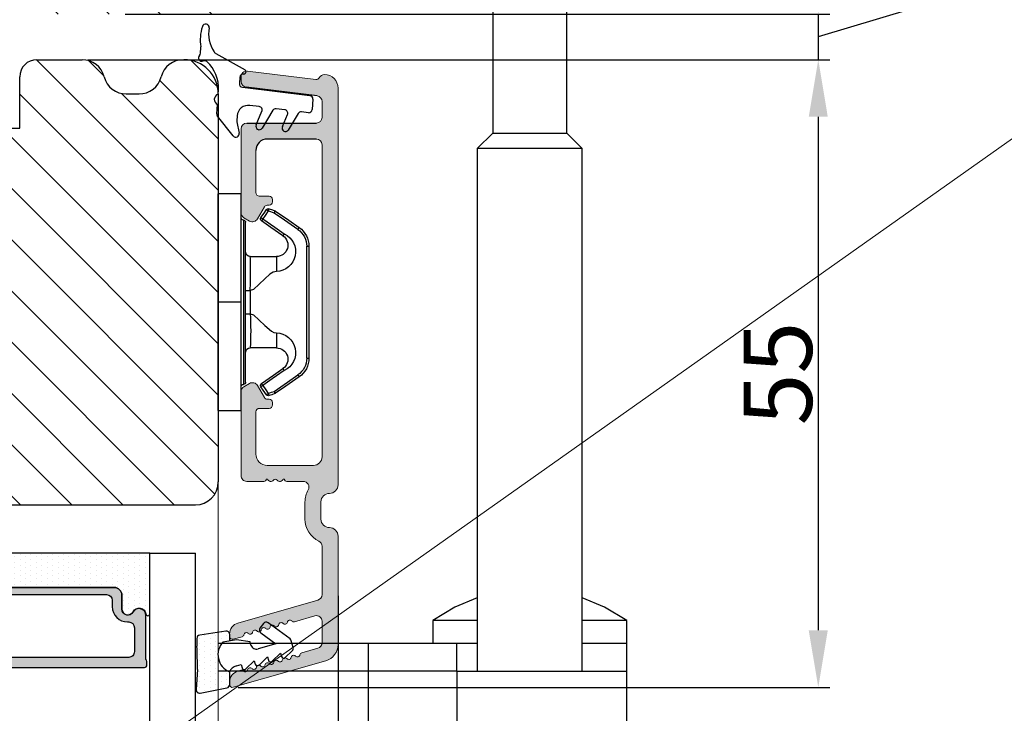
# Model space of a CAD drawing. Units: millimetres. Extents: x 63 to 2726, y -2810 to -133.
# Drawn here: x 284 to 306, y -645 to -630 of the extents above; entities that cross this region are included whole.
import ezdxf

# ---------------------------------------------------------------- set-up
doc = ezdxf.new("R2010")
doc.units = ezdxf.units.MM
doc.linetypes.add('HIDDEN', pattern=[1.905, 1.27, -0.635])
doc.layers.get('0').update_dxf_attribs({"lineweight": 0})
doc.layers.get('DEFPOINTS').update_dxf_attribs({"lineweight": 0})
for name, color, linetype, lineweight in [('02 MEASURES', 156, 'Continuous', 13), ('04 FRAME HATCH', 40, 'Continuous', 0), ('05 SASH', 40, 'Continuous', 25), ('06 SASH HATCH', 40, 'Continuous', 0), ('07 GLASS', 151, 'Continuous', 25), ('09 ALUMINIUM', 55, 'Continuous', 25), ('10 ALUMINIUM HATCH', 55, 'Continuous', 0), ('13 GASKET', 254, 'Continuous', 25), ('14 GASKET HATCH', 254, 'Continuous', 0), ('15 CLIPS', 22, 'Continuous', 25), ('19 PV', 7, 'Continuous', 25), ('22 GLASKLODS', 22, 'Continuous', 25)]:
    doc.layers.add(name, color=color, linetype=linetype, lineweight=lineweight)
doc.layers.add('1', color=7, linetype='Continuous')
doc.styles.add('M1x0.25', font='arial.ttf', dxfattribs={"height": 1.5})
doc.dimstyles.new('M1x0.25', dxfattribs={"dimscale": 0, "dimtxt": 1.5, "dimasz": 1.25, "dimexe": 0.25, "dimexo": 0.125, "dimgap": 0.125, "dimtad": 1, "dimdec": 0, "dimlfac": 4, "dimdsep": 46, "dimtxsty": 'M1x0.25', "dimcen": -1, "dimclrd": 256, "dimclre": 256, "dimclrt": 256, "dimazin": 2, "dimtfac": 1, "dimtdec": 0, "dimtmove": 0, "dimatfit": 3, "dimfxl": 1, "dimtolj": 1, "dimarcsym": 0})

# ---------------------------------------------------------------- blocks, each defined once
blk = doc.blocks.new('*D199')
at = {"layer": '02 MEASURES', "lineweight": -2, "transparency": 16777216}
for p, q in [((301.809, -628.785), (301.809, -627.535)), ((304.496, -628.443), (304.496, -629.729)), ((304.496, -629.729), (301.809, -630.535)), ((286.626, -630.035), (302.059, -630.035)), ((301.809, -630.035), (301.809, -631.035)), ((285.805, -631.035), (302.059, -631.035)), ((301.809, -632.285), (301.809, -633.535))]:
    blk.add_line(p, q, dxfattribs=at)
at = {"layer": '02 MEASURES', "transparency": 16777216}
for points in [[(301.6, -628.785), (302.017, -628.785), (301.809, -630.035)], [(302.017, -632.285), (301.6, -632.285), (301.809, -631.035)]]:
    blk.add_solid(points, dxfattribs=at)
at = {"layer": 'DEFPOINTS', "color": 0, "transparency": 16777216}
for p in [(286.501, -630.035), (285.68, -631.035), (301.809, -631.035)]:
    blk.add_point(p, dxfattribs=at)
at = {"layer": '02 MEASURES', "transparency": 16777216, "insert": (303.621, -629.086), "char_height": 1.5, "attachment_point": 5, "rotation": 90, "style": 'M1x0.25'}
blk.add_mtext('\\A1;4', dxfattribs=at)
blk = doc.blocks.new('TOP KARM')
at = {"layer": '04 FRAME HATCH'}
h = blk.add_hatch(dxfattribs=at)
h.set_pattern_fill('ANSI31', color=256, angle=360, style=0)
h.set_pattern_definition([(315, (3735.4963, -2084.1842), (-2.245064, -2.245064), [])])
h.paths.add_polyline_path([(3714.341, -493.285), (3714.341, -498.785, -0.414214), (3712.841, -500.285), (3695.941, -500.285, 0.414214), (3694.441, -501.785), (3694.441, -514.785, -0.414214), (3692.941, -516.285), (3637.441, -516.285, -0.414214), (3634.441, -513.285), (3634.441, -473.285, -0.414214), (3637.441, -470.285), (3648.941, -470.285), (3649.441, -470.785), (3649.441, -473.285), (3661.441, -473.285), (3661.441, -470.785), (3661.941, -470.285), (3684.741, -470.285), (3685.241, -470.785), (3685.241, -480.285), (3689.241, -480.285), (3689.241, -470.785), (3689.741, -470.285), (3710.441, -470.285), (3711.683, -473.285), (3718.926, -470.285), (3720.941, -470.285), (3721.441, -470.785), (3721.441, -473.285), (3733.441, -473.285), (3733.441, -470.785), (3733.941, -470.285), (3745.441, -470.285, -0.414214), (3748.441, -473.285), (3748.441, -497.285, -0.414214), (3745.441, -500.285), (3728.241, -500.285, -0.414214), (3726.741, -498.785), (3726.741, -493.285)])
blk = doc.blocks.new('*D200')
at = {"layer": '02 MEASURES', "lineweight": -2, "transparency": 16777216}
for p, q in [((291.289, -642.782), (291.289, -656.082)), ((272.664, -643.607), (272.664, -656.082)), ((273.914, -655.832), (290.039, -655.832))]:
    blk.add_line(p, q, dxfattribs=at)
at = {"layer": '02 MEASURES', "transparency": 16777216}
for points in [[(273.914, -655.624), (273.914, -656.04), (272.664, -655.832)], [(290.039, -656.04), (290.039, -655.624), (291.289, -655.832)]]:
    blk.add_solid(points, dxfattribs=at)
at = {"layer": 'DEFPOINTS', "color": 0, "transparency": 16777216}
for p in [(291.289, -642.657), (272.664, -643.482), (291.289, -655.832)]:
    blk.add_point(p, dxfattribs=at)
at = {"layer": '02 MEASURES', "transparency": 16777216, "insert": (281.977, -654.944), "char_height": 1.5, "attachment_point": 5, "style": 'M1x0.25'}
blk.add_mtext('\\A1;75', dxfattribs=at)
blk = doc.blocks.new('A$C6E8B79BA')
at = {"layer": '14 GASKET HATCH'}
h = blk.add_hatch(dxfattribs=at)
h.set_pattern_fill('DOTS', color=256, scale=0.3, style=0)
h.paths.add_polyline_path([(2.606, 0.563), (2.708, -0.025), (3.278, -0.025, 0.459342), (3.574, 0.32), (3.227, 2.597, 0.375451), (2.925, 2.851), (2.255, 2.84, -0.010366), (0.212, 2.803), (-1.543, 2.919, 0.49183), (-1.857, 2.563), (-1.402, 0.217, 0.354259), (-1.113, -0.025), (0.049, -0.025, 0.013839), (0, 0, -0.523419)])
at = {"layer": '13 GASKET'}
for p, q in [((0.212, 2.803), (-1.543, 2.919)), ((2.925, 2.851), (2.255, 2.84)), ((3.574, 0.32), (3.227, 2.597)), ((-1.857, 2.563), (-1.402, 0.217)), ((2.811, -0.614), (2.606, 0.563)), ((-1.113, -0.025), (0.049, -0.025)), ((0.526, -0.625), (0.641, -1.028)), ((2.634, -1.809), (2.811, -0.614)), ((2.708, -0.025), (3.278, -0.025)), ((0.264, -1.442), (0.972, -2.182)), ((0.641, -1.028), (0.353, -1.111)), ((0.972, -2.182), (0.684, -2.264)), ((2.446, -4.058), (2.003, -2.51)), ((2.345, -1.892), (2.634, -1.809)), ((0.594, -2.595), (1.303, -3.335)), ((1.303, -3.335), (1.015, -3.418)), ((3.412, -2.744), (2.446, -4.058)), ((2.89, -5.312), (4.298, -3.395)), ((4.234, -2.976), (3.831, -2.68)), ((0.925, -3.749), (1.634, -4.489)), ((1.256, -4.902), (1.839, -5.512)), ((1.634, -4.489), (1.345, -4.571)), ((2.139, -5.593), (2.731, -5.423))]:
    blk.add_line(p, q, dxfattribs=at)
for centre, radius, start, end in [((-1.563, 2.62), 0.3, 86.21389, 190.97135), ((0.353, 52.079), 49.276, 269.83556, 272.21115), ((2.93, 2.552), 0.3, 8.68527, 91), ((1.498, -0.622), 1.622, 46.94576, 157.4595), ((1.498, -0.622), 1.622, 46.94576, 157.4595), ((-1.108, 0.274), 0.3, 190.97135, 271), ((3.278, 0.275), 0.3, 270, 8.68527), ((-0.436, -0.9), 1, 15.9832, 64.16418), ((0.408, -1.303), 0.2, 105.95743, 223.70088), ((0.739, -2.457), 0.2, 105.95769, 223.70114), ((2.483, -2.373), 0.5, 106.01136, 196.01145), ((1.07, -3.61), 0.2, 105.95795, 223.7014), ((3.654, -2.921), 0.3, 53.65116, 143.70064), ((4.056, -3.218), 0.3, 323.69424, 53.65116), ((1.4, -4.764), 0.2, 105.95691, 223.70036), ((2.056, -5.304), 0.3, 223.74031, 286), ((2.648, -5.134), 0.3, 286, 323.69424)]:
    blk.add_arc(centre, radius, start, end, dxfattribs=at)
blk = doc.blocks.new('Aluramme 47rude')
at = {"layer": '10 ALUMINIUM HATCH', "color": 4}
for p, q in [((-18.625, 1.4), (16.125, 1.4)), ((20.626, 1.4), (30.102, 1.4)), ((-16.075, 0), (-17.466, 0)), ((13.675, 0), (-13.675, 0)), ((25.744, 0), (21.513, 0)), ((29.957, 0), (28.084, 0)), ((33.865, -7.781), (31.544, 0.313)), ((-20.121, -6.539), (-19.386, -0.552)), ((-17.962, -0.439), (-18.726, -6.661)), ((-15.575, -6.6), (-15.575, -0.5)), ((-14.175, -0.5), (-14.175, -4.8)), ((14.425, -4.8), (14.425, -0.75)), ((17.625, -0.1), (19.125, -0.1)), ((26.224, -0.362), (28.235, -7.376)), ((28.118, -2.431), (27.604, -0.638)), ((30.438, -0.362), (30.847, -1.79)), ((15.825, -1.659), (15.825, -3.1)), ((19.125, -1.5), (17.625, -1.5)), ((15.625, -3.417), (15.625, -3.3)), ((-9.175, -5.5), (-9.175, -4.65)), ((-8.875, -4.35), (-8.875, -4.35)), ((-8.875, -4.35), (-8.675, -4.35)), ((-8.375, -4.65), (-8.375, -4.801)), ((-8.225, -5.061), (-7.175, -5.667)), ((7.425, -5.667), (8.475, -5.061)), ((8.625, -4.801), (8.625, -4.65)), ((8.925, -4.35), (9.125, -4.35)), ((9.125, -4.35), (9.125, -4.35)), ((9.425, -4.65), (9.425, -5.5)), ((15.625, -4.783), (15.625, -4.9)), ((15.825, -5.1), (15.825, -6.6)), ((-13.175, -5.8), (-9.475, -5.8)), ((9.725, -5.8), (13.425, -5.8)), ((-7.281, -6.85), (-6.992, -6.35)), ((7.531, -6.85), (7.242, -6.35)), ((-19.222, -7.1), (-19.625, -7.1)), ((-7.714, -7.1), (-15.075, -7.1)), ((15.325, -7.1), (7.964, -7.1)), ((29.652, -7.781), (29.431, -7.009)), ((32.378, -7.131), (32.449, -7.376)), ((29.197, -8.1), (29.412, -8.1)), ((33.41, -8.1), (33.625, -8.1))]:
    blk.add_line(p, q, dxfattribs=at)
for centre, radius, start, end in [((-18.625, 0.2), 1.2, 90, 180), ((16.125, 0.65), 0.75, 0, 90), ((20.625, 0.65), 0.75, 90, 180), ((30.102, -0.1), 1.5, 16, 90), ((-19.325, 0.2), 0.5, 180, 243.34745), ((-17.466, -0.5), 0.5, 90, 173), ((-16.075, -0.5), 0.5, 0, 90), ((-13.675, -0.5), 0.5, 90, 180), ((17.625, 0.65), 0.75, 180, 270), ((19.125, 0.65), 0.75, 270, 0), ((21.512, -0.5), 0.5, 90, 154.28072), ((25.744, -0.5), 0.5, 16, 90), ((28.084, -0.5), 0.5, 90, 196), ((29.957, -0.5), 0.5, 16, 90), ((-19.684, -0.515), 0.3, 353, 63.34745), ((13.675, -0.75), 0.75, 0, 90), ((19.125, 0.65), 2.15, 270, 334.28072), ((16.325, -1.659), 0.5, 60.63357, 180), ((17.625, 0.65), 2.15, 240.63357, 270), ((27.907, -2.492), 0.22, 311.583, 16), ((31.058, -1.729), 0.22, 196, 260.417), ((30.985, -2.163), 0.22, 311.583, 80.417), ((31.277, -2.492), 0.22, 131.583, 260.417), ((15.625, -3.1), 0.2, 270, 0), ((15.525, -3.7), 0.3, 306.8699, 70.52878), ((28.199, -2.821), 0.22, 131.583, 260.417), ((28.125, -3.255), 0.22, 311.583, 80.417), ((28.417, -3.584), 0.22, 131.583, 260.417), ((31.204, -2.926), 0.22, 311.583, 80.417), ((31.496, -3.255), 0.22, 131.583, 260.417), ((15.825, -4.1), 0.2, 126.8699, 180), ((15.825, -4.1), 0.2, 180, 233.1301), ((15.525, -4.5), 0.3, 289.47122, 53.1301), ((28.344, -4.018), 0.22, 311.583, 80.417), ((28.636, -4.347), 0.22, 131.583, 260.417), ((31.423, -3.689), 0.22, 311.583, 80.417), ((31.715, -4.018), 0.22, 131.583, 260.417), ((31.642, -4.452), 0.22, 311.583, 80.417), ((-13.175, -4.8), 1, 180, 270), ((-8.875, -4.65), 0.3, 90, 180), ((-8.675, -4.65), 0.3, 0, 90), ((-8.075, -4.801), 0.3, 180, 240), ((8.325, -4.801), 0.3, 300, 0), ((8.925, -4.65), 0.3, 90, 180), ((9.125, -4.65), 0.3, 0, 90), ((13.425, -4.8), 1, 270, 0), ((15.625, -5.1), 0.2, 0, 90), ((28.563, -4.781), 0.22, 311.583, 80.417), ((28.855, -5.11), 0.22, 131.583, 260.417), ((31.934, -4.781), 0.22, 131.583, 260.417), ((31.86, -5.215), 0.22, 311.583, 80.417), ((-9.475, -5.5), 0.3, 270, 0), ((-7.425, -6.1), 0.5, 330, 60), ((7.675, -6.1), 0.5, 120, 210), ((9.725, -5.5), 0.3, 180, 270), ((28.782, -5.544), 0.22, 311.583, 80.417), ((29.074, -5.873), 0.22, 131.583, 260.417), ((32.152, -5.544), 0.22, 131.583, 260.417), ((32.079, -5.978), 0.22, 311.583, 80.417), ((-19.625, -6.6), 0.5, 173, 270), ((-19.222, -6.6), 0.5, 270, 353), ((-15.075, -6.6), 0.5, 180, 270), ((-7.714, -6.6), 0.5, 270, 330), ((7.964, -6.6), 0.5, 210, 270), ((15.325, -6.6), 0.5, 270, 0), ((29.001, -6.307), 0.22, 311.583, 80.417), ((29.293, -6.636), 0.22, 131.583, 260.417), ((29.219, -7.07), 0.22, 16, 80.417), ((32.371, -6.307), 0.22, 131.583, 260.417), ((32.298, -6.741), 0.22, 311.583, 80.417), ((29.197, -7.1), 1, 196, 270), ((32.59, -7.07), 0.22, 131.583, 196), ((33.41, -7.1), 1, 196, 270), ((29.412, -7.85), 0.25, 270, 16), ((33.625, -7.85), 0.25, 270, 16)]:
    blk.add_arc(centre, radius, start, end, dxfattribs=at)
blk = doc.blocks.new('b')
at = {"layer": '15 CLIPS'}
for p, q in [((1725.675, -2993.349), (1725.675, -2991.349)), ((1744.675, -2991.349), (1725.675, -2991.349)), ((1735.175, -2993.349), (1735.175, -2991.349)), ((1744.675, -2991.349), (1744.675, -2993.349)), ((1735.175, -2993.349), (1725.675, -2993.349)), ((1727.975, -2993.549), (1735.175, -2993.549)), ((1735.175, -2993.749), (1728.175, -2993.749)), ((1734.163, -2993.749), (1734.163, -2994.149)), ((1744.675, -2993.349), (1735.175, -2993.349)), ((1735.175, -2993.549), (1742.375, -2993.549)), ((1742.175, -2993.749), (1735.175, -2993.749)), ((1736.186, -2993.749), (1736.186, -2994.149)), ((1731.175, -2994.149), (1731.175, -2996.449)), ((1734.163, -2994.149), (1736.186, -2994.149)), ((1739.175, -2996.449), (1739.175, -2994.149)), ((1727.767, -2995.083), (1727.881, -2995.247)), ((1742.469, -2995.247), (1742.583, -2995.083)), ((1731.175, -2996.449), (1732.481, -2996.449)), ((1737.869, -2996.449), (1739.175, -2996.449)), ((1740.072, -2999.099), (1730.277, -2999.099)), ((1730.277, -2999.099), (1730.277, -2999.299)), ((1740.072, -2999.099), (1740.072, -2999.299)), ((1730.277, -2999.299), (1740.072, -2999.299))]:
    blk.add_line(p, q, dxfattribs=at)
at = {"layer": '15 CLIPS', "flags": 128}
for points in [[(1734.163, -2994.149), (1734.163, -2994.149), (1733.507, -2994.162), (1732.58, -2994.179), (1731.83, -2994.182), (1731.343, -2994.169), (1731.175, -2994.149), (1731.175, -2994.149)], [(1732.481, -2996.449), (1732.546, -2996.165), (1732.721, -2995.882), (1733.133, -2995.436), (1734.064, -2994.424), (1734.163, -2994.149)], [(1736.186, -2994.149), (1736.285, -2994.424), (1737.216, -2995.436), (1737.714, -2996.003), (1737.827, -2996.226), (1737.869, -2996.449)], [(1727.767, -2995.083), (1727.371, -2995.357), (1727.061, -2995.572)], [(1727.175, -2995.736), (1727.128, -2995.669), (1727.087, -2995.609), (1727.067, -2995.581), (1727.061, -2995.572)], [(1727.175, -2995.736), (1727.57, -2995.462), (1727.881, -2995.247)], [(1727.881, -2995.247), (1728.613, -2996.303), (1729.189, -2997.132)], [(1729.353, -2997.018), (1728.62, -2995.963), (1728.045, -2995.133)], [(1742.304, -2995.133), (1741.572, -2996.189), (1740.996, -2997.018)], [(1741.161, -2997.132), (1741.893, -2996.077), (1742.469, -2995.247)], [(1742.469, -2995.247), (1742.401, -2995.2), (1742.341, -2995.159), (1742.313, -2995.139), (1742.304, -2995.133)], [(1742.469, -2995.247), (1742.864, -2995.521), (1743.174, -2995.736)], [(1743.288, -2995.572), (1742.893, -2995.298), (1742.583, -2995.083)], [(1743.174, -2995.736), (1743.221, -2995.669), (1743.263, -2995.609), (1743.282, -2995.581), (1743.288, -2995.572)], [(1727.175, -2995.736), (1727.097, -2995.764), (1727.029, -2995.789), (1726.997, -2995.8), (1726.987, -2995.804)], [(1726.987, -2995.804), (1727.09, -2996.091), (1727.171, -2996.317)], [(1727.359, -2996.249), (1727.281, -2996.277), (1727.213, -2996.302), (1727.181, -2996.313), (1727.171, -2996.317)], [(1727.171, -2996.317), (1727.183, -2996.344), (1727.195, -2996.363)], [(1727.359, -2996.249), (1727.256, -2995.962), (1727.175, -2995.736)], [(1727.359, -2996.249), (1727.291, -2996.296), (1727.232, -2996.337), (1727.203, -2996.357), (1727.195, -2996.363)], [(1727.195, -2996.363), (1728.001, -2997.525), (1728.634, -2998.438)], [(1728.798, -2998.324), (1727.992, -2997.162), (1727.359, -2996.249)], [(1742.99, -2996.249), (1742.184, -2997.411), (1741.551, -2998.324)], [(1741.715, -2998.438), (1742.521, -2997.276), (1743.155, -2996.363)], [(1743.174, -2995.736), (1743.071, -2996.024), (1742.99, -2996.249)], [(1742.99, -2996.249), (1743.068, -2996.277), (1743.136, -2996.302), (1743.168, -2996.313), (1743.178, -2996.317)], [(1743.155, -2996.363), (1743.169, -2996.338), (1743.178, -2996.317)], [(1743.174, -2995.736), (1743.252, -2995.764), (1743.32, -2995.789), (1743.352, -2995.8), (1743.363, -2995.804)], [(1743.178, -2996.317), (1743.282, -2996.03), (1743.363, -2995.804)], [(1741.161, -2997.132), (1741.1, -2997.091), (1741.071, -2997.07), (1741.044, -2997.052), (1741.023, -2997.037), (1741.008, -2997.026), (1740.996, -2997.018)], [(1728.798, -2998.324), (1728.738, -2998.366), (1728.708, -2998.387), (1728.682, -2998.405), (1728.661, -2998.42), (1728.646, -2998.43), (1728.634, -2998.438)], [(1741.551, -2998.324), (1741.611, -2998.366), (1741.641, -2998.387), (1741.667, -2998.405), (1741.688, -2998.42), (1741.704, -2998.43), (1741.715, -2998.438)]]:
    blk.add_lwpolyline(points, dxfattribs=at)
at = {"layer": '15 CLIPS'}
for centre, radius, start, end in [((1727.775, -2993.548), 0.2, 359.9761, 90.01643), ((1728.175, -2993.548), 0.2, 180.00708, 270.00253), ((1730.775, -2994.149), 0.4, 0.00616, 89.9949), ((1739.575, -2994.149), 0.4, 90.0051, 179.99384), ((1742.175, -2993.549), 0.2, 269.98539, 0.02208), ((1742.575, -2993.549), 0.2, 89.99565, 179.99475), ((1737.68, -2967.452), 26.738, 266.79643, 273.20357), ((1727.175, -2995.736), 0.2, 124.74256, 199.76916), ((1727.881, -2995.247), 0.2, 34.73919, 124.75143), ((1676.563, -2921.09), 90.182, 304.6842, 304.81127), ((1742.469, -2995.247), 0.2, 55.24705, 145.26233), ((1743.174, -2995.736), 0.2, 340.26301, 55.22527), ((1730.754, -2996.403), 1.727, 204.97656, 358.4963), ((1730.175, -2996.449), 1, 214.74705, 359.99942), ((1739.596, -2996.4), 1.728, 181.60502, 334.92213), ((1740.175, -2996.448), 1, 180.00189, 325.25163), ((1664.023, -3110.265), 138.691, 55.21095, 55.29358), ((1658.802, -2895.486), 123.638, 304.70139, 304.79408), ((1730.277, -2997.299), 2, 214.74508, 270.00195), ((1730.278, -2997.297), 1.802, 214.77374, 269.97371), ((1740.071, -2997.297), 1.802, 270.02976, 325.22278), ((1740.072, -2997.298), 2, 270.00191, 325.25105)]:
    blk.add_arc(centre, radius, start, end, dxfattribs=at)
blk = doc.blocks.new('47 mm glas')
h = blk.add_hatch(color=256)
h.paths.add_polyline_path([(-1287.374, -1461.494), (-1287.374, -1461.166, 0.414255), (-1287.574, -1460.966), (-1304.675, -1460.966, 0.414252), (-1304.875, -1461.166), (-1304.875, -1461.494, 0.267967), (-1304.774, -1461.668), (-1304.774, -1465.524, 0.774619), (-1303.649, -1465.815, -0.774589), (-1302.675, -1466.066), (-1302.675, -1466.085), (-1302.675, -1466.086), (-1302.675, -1467.316, 0.414223), (-1302.025, -1467.966), (-1290.224, -1467.966, 0.414223), (-1289.574, -1467.316), (-1289.574, -1466.086), (-1289.574, -1466.085), (-1289.574, -1466.066, -0.774587), (-1288.599, -1465.815, 0.774619), (-1287.474, -1465.524), (-1287.474, -1461.668, 0.26796)])
h.paths.add_polyline_path([(-1266.474, -1465.524), (-1266.474, -1461.668, 0.267967), (-1266.374, -1461.494), (-1266.374, -1461.166, 0.414252), (-1266.574, -1460.966), (-1283.674, -1460.966, 0.414255), (-1283.874, -1461.166), (-1283.874, -1461.494, 0.26796), (-1283.774, -1461.668), (-1283.774, -1465.524, 0.774619), (-1282.649, -1465.815, -0.774587), (-1281.674, -1466.066), (-1281.674, -1466.085), (-1281.674, -1466.086), (-1281.674, -1467.316, 0.414223), (-1281.025, -1467.966), (-1269.224, -1467.966, 0.414223), (-1268.574, -1467.316), (-1268.574, -1466.086), (-1268.574, -1466.085), (-1268.574, -1466.066, -0.774589), (-1267.599, -1465.815, 0.774619)])
h.paths.add_polyline_path([(-1303.775, -1462.346, -0.41422), (-1303.274, -1461.846), (-1288.975, -1461.846, -0.414225), (-1288.474, -1462.346), (-1288.474, -1464.446, -0.414207), (-1288.975, -1464.946), (-1289.064, -1464.946, 0.414209), (-1290.414, -1466.296), (-1290.414, -1466.846, -0.414207), (-1290.915, -1467.346), (-1301.334, -1467.346, -0.414202), (-1301.834, -1466.846), (-1301.834, -1466.296, 0.414209), (-1303.185, -1464.946), (-1303.274, -1464.946, -0.414202), (-1303.775, -1464.446)], flags=16)
h.paths.add_polyline_path([(-1282.774, -1462.346, -0.414225), (-1282.274, -1461.846), (-1267.974, -1461.846, -0.41422), (-1267.474, -1462.346), (-1267.474, -1464.446, -0.414202), (-1267.974, -1464.946), (-1268.064, -1464.946, 0.414209), (-1269.414, -1466.296), (-1269.414, -1466.846, -0.414202), (-1269.914, -1467.346), (-1280.334, -1467.346, -0.414207), (-1280.834, -1466.846), (-1280.834, -1466.296, 0.414209), (-1282.184, -1464.946), (-1282.274, -1464.946, -0.414207), (-1282.774, -1464.446)], flags=16)
at = {"layer": '14 GASKET HATCH'}
h = blk.add_hatch(dxfattribs=at)
h.set_pattern_fill('DOTS', color=256, scale=0.3, angle=270, style=0)
h.paths.add_polyline_path([(-1287.124, -1470.966), (-1287.124, -1465.666, 0.941164), (-1287.463, -1465.646, -0.738655), (-1288.592, -1465.848, 0.78652), (-1289.574, -1466.086), (-1289.574, -1467.316, -0.414224), (-1290.224, -1467.966), (-1302.025, -1467.966, -0.414224), (-1302.675, -1467.316), (-1302.675, -1466.086, 0.78652), (-1303.657, -1465.848, -0.738655), (-1304.786, -1465.646, 0.941164), (-1305.124, -1465.666), (-1305.124, -1470.966)])
h.paths.add_polyline_path([(-1266.124, -1470.966), (-1266.124, -1465.666, 0.941164), (-1266.463, -1465.646, -0.738655), (-1267.592, -1465.848, 0.785583), (-1268.574, -1466.085), (-1268.574, -1466.086), (-1268.574, -1467.316, -0.414223), (-1269.224, -1467.966), (-1281.025, -1467.966, -0.414223), (-1281.674, -1467.316), (-1281.674, -1466.086), (-1281.674, -1466.085, 0.785583), (-1282.657, -1465.848, -0.738655), (-1283.786, -1465.646, 0.941164), (-1284.124, -1465.666), (-1284.124, -1468.316), (-1284.124, -1470.966)])
at = {"color": 7, "linetype": 'HIDDEN', "lineweight": 18}
blk.add_line((-1258.949, -1440.311), (-1312.299, -1440.311), dxfattribs=at)
at = {"layer": '07 GLASS'}
for p, q in [((-1309.125, -1440.311), (-1309.125, -1470.966)), ((-1305.124, -1440.311), (-1305.124, -1470.966)), ((-1287.124, -1440.311), (-1287.124, -1470.966)), ((-1284.124, -1440.311), (-1284.124, -1470.966)), ((-1266.124, -1440.311), (-1266.124, -1470.966)), ((-1262.124, -1440.311), (-1262.124, -1470.966)), ((-1309.125, -1470.966), (-1305.124, -1470.966)), ((-1287.124, -1470.966), (-1284.124, -1470.966)), ((-1266.124, -1470.966), (-1262.124, -1470.966))]:
    blk.add_line(p, q, dxfattribs=at)
at = {"layer": '13 GASKET'}
for points in [[(-1287.124, -1470.966), (-1287.124, -1465.666, 0.941164), (-1287.463, -1465.646, -0.738655), (-1288.592, -1465.848, 0.78652), (-1289.574, -1466.086), (-1289.574, -1467.316, -0.414225), (-1290.224, -1467.966), (-1302.025, -1467.966, -0.414225), (-1302.675, -1467.316), (-1302.675, -1466.086, 0.78652), (-1303.657, -1465.848, -0.738655), (-1304.786, -1465.646, 0.941164), (-1305.124, -1465.666), (-1305.124, -1470.966)], [(-1284.124, -1470.966), (-1284.124, -1465.666, -0.941164), (-1283.786, -1465.646, 0.738655), (-1282.657, -1465.848, -0.78652), (-1281.674, -1466.086), (-1281.674, -1467.316, 0.414225), (-1281.025, -1467.966), (-1269.224, -1467.966, 0.414225), (-1268.574, -1467.316), (-1268.574, -1466.086, -0.78652), (-1267.592, -1465.848, 0.738655), (-1266.463, -1465.646, -0.941164), (-1266.124, -1465.666), (-1266.124, -1470.966)]]:
    blk.add_lwpolyline(points, format="xyb", close=True, dxfattribs=at)
at = {"layer": '19 PV'}
for points in [[(-1290.224, -1467.966, 0.414225), (-1289.574, -1467.316), (-1289.574, -1466.066, -0.774587), (-1288.599, -1465.815, 0.774619), (-1287.474, -1465.524), (-1287.474, -1461.668, 0.26796), (-1287.374, -1461.494), (-1287.374, -1461.166, 0.414255), (-1287.574, -1460.966), (-1304.675, -1460.966, 0.414252), (-1304.875, -1461.166), (-1304.875, -1461.494, 0.267967), (-1304.774, -1461.668), (-1304.774, -1465.524, 0.774619), (-1303.649, -1465.815, -0.774589), (-1302.675, -1466.066), (-1302.675, -1467.316, 0.414225), (-1302.025, -1467.966)], [(-1281.025, -1467.966, -0.414225), (-1281.674, -1467.316), (-1281.674, -1466.066, 0.774587), (-1282.649, -1465.815, -0.774619), (-1283.774, -1465.524), (-1283.774, -1461.668, -0.26796), (-1283.874, -1461.494), (-1283.874, -1461.166, -0.414255), (-1283.674, -1460.966), (-1266.574, -1460.966, -0.414252), (-1266.374, -1461.166), (-1266.374, -1461.494, -0.267967), (-1266.474, -1461.668), (-1266.474, -1465.524, -0.774619), (-1267.599, -1465.815, 0.774589), (-1268.574, -1466.066), (-1268.574, -1467.316, -0.414225), (-1269.224, -1467.966)], [(-1303.775, -1462.346, -0.41422), (-1303.274, -1461.846), (-1288.975, -1461.846, -0.414225), (-1288.474, -1462.346), (-1288.474, -1464.446, -0.414207), (-1288.975, -1464.946), (-1289.064, -1464.946, 0.414209), (-1290.414, -1466.296), (-1290.414, -1466.846, -0.414207), (-1290.915, -1467.346), (-1301.334, -1467.346, -0.414202), (-1301.834, -1466.846), (-1301.834, -1466.296, 0.414209), (-1303.185, -1464.946), (-1303.274, -1464.946, -0.414202), (-1303.775, -1464.446)], [(-1267.474, -1462.346, 0.41422), (-1267.974, -1461.846), (-1282.274, -1461.846, 0.414225), (-1282.774, -1462.346), (-1282.774, -1464.446, 0.414207), (-1282.274, -1464.946), (-1282.184, -1464.946, -0.414209), (-1280.834, -1466.296), (-1280.834, -1466.846, 0.414207), (-1280.334, -1467.346), (-1269.914, -1467.346, 0.414202), (-1269.414, -1466.846), (-1269.414, -1466.296, -0.414209), (-1268.064, -1464.946), (-1267.974, -1464.946, 0.414202), (-1267.474, -1464.446)]]:
    blk.add_lwpolyline(points, format="xyb", close=True, dxfattribs=at)
blk = doc.blocks.new('*D209')
at = {"layer": '02 MEASURES', "lineweight": -2, "transparency": 16777216}
for p, q in [((288.023, -631.035), (302.059, -631.035)), ((301.809, -632.285), (301.809, -643.534)), ((289.102, -644.784), (302.059, -644.784))]:
    blk.add_line(p, q, dxfattribs=at)
at = {"layer": '02 MEASURES', "transparency": 16777216}
for points in [[(302.017, -632.285), (301.6, -632.285), (301.809, -631.035)], [(301.6, -643.534), (302.017, -643.534), (301.809, -644.784)]]:
    blk.add_solid(points, dxfattribs=at)
at = {"layer": 'DEFPOINTS', "color": 0, "transparency": 16777216}
for p in [(287.898, -631.035), (288.977, -644.784), (301.809, -644.784)]:
    blk.add_point(p, dxfattribs=at)
at = {"layer": '02 MEASURES', "transparency": 16777216, "insert": (300.921, -637.91), "char_height": 1.5, "attachment_point": 5, "rotation": 90, "style": 'M1x0.25'}
blk.add_mtext('\\A1;55', dxfattribs=at)
blk = doc.blocks.new('czxcxc')
at = {"layer": '13 GASKET'}
for p, q in [((1157.196, 1384.394), (1157.196, 1384.908)), ((1158.559, 1384.457), (1161.199, 1383.216)), ((1160.796, 1382.545), (1160.796, 1381.985)), ((1161.08, 1381.685), (1167.032, 1381.373)), ((1158.996, 1380.937), (1158.996, 1381.272)), ((1167.317, 1381.074), (1167.317, 1380.172)), ((1158.996, 1379.196), (1158.996, 1380.02)), ((1162.668, 1380.1), (1161.848, 1380.143)), ((1162.518, 1378.493), (1162.936, 1379.703)), ((1163.883, 1379.858), (1163.056, 1378.229)), ((1164.919, 1379.982), (1164.166, 1380.021)), ((1166.115, 1379.74), (1165.356, 1378.229)), ((1167.001, 1379.873), (1166.398, 1379.904)), ((1160.576, 1377.375), (1159.076, 1378.992)), ((1160.796, 1379.144), (1160.796, 1378.72)), ((1164.818, 1378.493), (1165.188, 1379.586)), ((1160.807, 1378.638), (1161.084, 1377.66))]:
    blk.add_line(p, q, dxfattribs=at)
for centre, radius, start, end in [((1160.766, 1385.832), 3.68, 165.70069, 193.74285), ((1157.496, 1386.689), 0.3, 356.00626, 170.0628), ((1160.655, 1386.359), 2.876, 173.81866, 217.58491), ((1156.896, 1384.908), 0.3, 360, 9.55148), ((1157.355, 1384.007), 0.3, 139.88083, 296.99713), ((1156.896, 1384.394), 0.3, 319.88083, 0), ((1158.772, 1384.909), 0.5, 217.58491, 244.83762), ((1157.627, 1383.473), 0.3, 51.80918, 116.99713), ((1155.896, 1381.272), 3.1, 0, 51.80918), ((1161.096, 1383.045), 0.2, 270, 58.92856), ((1161.096, 1382.545), 0.3, 90, 180), ((1161.096, 1381.985), 0.3, 180, 267), ((1159.196, 1380.479), 0.5, 113.57818, 246.42182), ((1167.017, 1381.074), 0.3, 0, 87), ((1161.796, 1379.144), 1, 87, 180), ((1162.652, 1379.8), 0.3, 340.96773, 87), ((1164.15, 1379.722), 0.3, 87, 153.08168), ((1164.903, 1379.682), 0.3, 341.34794, 87), ((1166.383, 1379.605), 0.3, 87, 153.32287), ((1167.017, 1380.172), 0.3, 267, 0), ((1159.296, 1379.196), 0.3, 180, 222.83826), ((1161.096, 1378.72), 0.3, 180, 195.82662), ((1162.796, 1378.379), 0.3, 157.53957, 330), ((1165.096, 1378.379), 0.3, 157.53957, 330), ((1160.796, 1377.579), 0.3, 222.83826, 15.82662)]:
    blk.add_arc(centre, radius, start, end, dxfattribs=at)

msp = doc.modelspace()

# ---------------------------------------------------------------- hatches: boundary and pattern name
at = {"layer": '06 SASH HATCH'}
h = msp.add_hatch(dxfattribs=at)
h.set_pattern_fill('ANSI31', color=256, scale=0.25, angle=180, style=0)
h.set_pattern_definition([(135, (123.79824, -629.55015), (0.561266, 0.561266), [])])
h.paths.add_polyline_path([(288.164, -640.785), (276.039, -640.785, 0.414214), (275.664, -641.16), (275.664, -644.535, -0.493145), (275.349, -644.777), (274.721, -644.608, -0.112584), (274.666, -644.451, 0.310809), (274.481, -644.236, -0.292612), (273.386, -643.046), (273.195, -641.96, 0.283509), (273.02, -641.764, -0.331271), (272.664, -641.285), (272.664, -636.003, -0.388879), (273.349, -635.255), (275.864, -635.035), (275.864, -636.66), (276.864, -636.66), (276.864, -634.948), (276.914, -634.943), (276.914, -632.364, -0.388879), (277.256, -631.99), (279.581, -631.787, -0.440011), (279.989, -632.16), (279.989, -632.535), (284.314, -632.535), (284.314, -631.41, -0.414214), (284.689, -631.035), (285.68, -631.035, -0.341999), (286.164, -631.41, 0.341999), (286.648, -631.785), (286.93, -631.785, 0.341999), (287.414, -631.41, -0.341999), (287.898, -631.035), (287.914, -631.035, -0.414214), (288.664, -631.785), (288.664, -640.285, -0.414214)])
h.paths.add_polyline_path([(273.22, -644.206, -0.339454), (272.664, -643.482), (272.664, -641.285, 0.331271), (273.02, -641.764, -0.283509), (273.195, -641.96), (273.386, -643.046, 0.292612), (274.481, -644.236, -0.310809), (274.666, -644.451, 0.112584), (274.721, -644.608)], flags=16)
at = {"layer": '10 ALUMINIUM HATCH'}
msp.add_hatch(color=256, dxfattribs=at).paths.add_polyline_path([(291.289, -631.659), (291.289, -640.347, -0.414214), (291.102, -640.534, 0.414214), (290.914, -640.722), (290.914, -641.097, 0.414214), (291.102, -641.284, -0.414214), (291.289, -641.472), (291.289, -643.841, -0.334595), (291.017, -644.202), (288.994, -644.782, -0.498582), (288.914, -644.722), (288.914, -644.668, -0.334595), (289.095, -644.428), (289.156, -644.41, -0.288716), (289.213, -644.427, 0.629941), (289.308, -644.399, -0.629941), (289.403, -644.372, 0.629941), (289.499, -644.345, -0.629941), (289.594, -644.317, 0.629941), (289.69, -644.29, -0.629941), (289.785, -644.263, 0.629941), (289.88, -644.235, -0.629941), (289.976, -644.208, 0.629941), (290.071, -644.181, -0.629941), (290.166, -644.153, 0.629941), (290.262, -644.126, -0.629941), (290.357, -644.098, 0.629941), (290.453, -644.071, -0.288716), (290.492, -644.027), (290.849, -643.925, 0.334595), (290.939, -643.805), (290.939, -643.337, 0.498582), (290.78, -643.217), (290.331, -643.345, -0.288716), (290.275, -643.329, 0.629941), (290.18, -643.356, -0.629941), (290.084, -643.384, 0.629941), (289.989, -643.411, -0.629941), (289.893, -643.438, 0.629941), (289.798, -643.466, -0.629941), (289.703, -643.493, 0.629941), (289.607, -643.52, -0.629941), (289.512, -643.548, 0.629941), (289.417, -643.575, -0.629941), (289.321, -643.602, 0.629941), (289.226, -643.63, -0.288716), (289.187, -643.673), (288.994, -643.729, -0.498582), (288.914, -643.669), (288.914, -643.615, -0.334595), (289.095, -643.375), (290.849, -642.872, 0.334595), (290.939, -642.752), (290.939, -641.694, 0.288071), (290.868, -641.581, -0.288071), (290.564, -641.097), (290.564, -640.722, -0.128841), (290.633, -640.458, 0.57367), (290.524, -640.272), (290.164, -640.272, -0.414214), (290.114, -640.222), (290.085, -640.222, -0.598837), (289.954, -640.242, 0.236068), (289.914, -640.222, 0.236068), (289.874, -640.242, -0.598837), (289.743, -640.222), (289.714, -640.222, -0.414214), (289.664, -640.272), (289.289, -640.272, -0.414214), (289.164, -640.147), (289.164, -638.307, -0.267949), (289.227, -638.198), (289.352, -638.126, -0.414214), (289.522, -638.172), (289.674, -638.434, 0.267949), (289.739, -638.472), (289.777, -638.472, -0.414214), (289.852, -638.547), (289.852, -638.597, -0.414214), (289.777, -638.672), (289.564, -638.672, 0.414214), (289.489, -638.747), (289.489, -639.672, 0.414214), (289.739, -639.922), (290.752, -639.922, 0.414214), (290.939, -639.734), (290.939, -632.897, 0.414214), (290.814, -632.772), (289.739, -632.772, 0.414214), (289.489, -633.022), (289.489, -633.947, 0.414214), (289.564, -634.022), (289.777, -634.022, -0.414214), (289.852, -634.097), (289.852, -634.147, -0.414214), (289.777, -634.222), (289.739, -634.222, 0.267949), (289.674, -634.259), (289.522, -634.522, -0.414214), (289.352, -634.568), (289.227, -634.496, -0.267949), (289.164, -634.387), (289.164, -632.547, -0.414214), (289.289, -632.422), (290.814, -632.422, 0.414214), (290.939, -632.297), (290.939, -631.949, 0.378866), (290.829, -631.825), (289.274, -631.634, -0.378866), (289.164, -631.51), (289.164, -631.409, -0.450467), (289.304, -631.285), (290.801, -631.469, 0.316966), (290.877, -631.428, -0.283667), (290.989, -631.359, -0.414214)])

# ---------------------------------------------------------------- linework, layer by layer
for p, q in [((359.709, -594.826), (62.709, -804.826)), ((288.664, -640.285), (288.664, -663.332))]:
    msp.add_line(p, q)
at = {"color": 4, "lineweight": -2}
for p, q in [((290.829, -631.825), (289.274, -631.634)), ((289.289, -632.422), (290.814, -632.422)), ((290.814, -632.772), (289.739, -632.772))]:
    msp.add_line(p, q, dxfattribs=at)
msp.add_arc((289.739, -633.022), 0.25, 90, 180, dxfattribs=at)
at = {"layer": '05 SASH', "linetype": 'Continuous', "lineweight": 25}
for p, q in [((284.689, -631.035), (285.68, -631.035)), ((287.898, -631.035), (287.914, -631.035)), ((284.314, -632.535), (284.314, -631.41)), ((286.648, -631.785), (286.93, -631.785)), ((288.664, -631.785), (288.664, -640.285)), ((279.989, -632.535), (284.314, -632.535)), ((276.039, -640.785), (288.164, -640.785))]:
    msp.add_line(p, q, dxfattribs=at)
for centre, radius, start, end in [((284.689, -631.41), 0.375, 90, 180), ((285.68, -631.535), 0.5, 14.4775, 90), ((287.898, -631.535), 0.5, 90, 165.5225), ((287.914, -631.785), 0.75, 0, 90), ((286.648, -631.285), 0.5, 194.4775, 270), ((286.93, -631.285), 0.5, 270, 345.5225), ((288.164, -640.285), 0.5, 270, 0)]:
    msp.add_arc(centre, radius, start, end, dxfattribs=at)
at = {"layer": '09 ALUMINIUM', "ltscale": 20}
for p, q in [((294.677, -629.928), (294.677, -632.643)), ((296.302, -632.643), (296.302, -629.928)), ((294.677, -632.643), (294.339, -632.981)), ((294.677, -632.643), (296.231, -632.643)), ((296.231, -632.643), (296.302, -632.643)), ((296.639, -632.981), (296.302, -632.643)), ((294.339, -632.981), (294.339, -644.431)), ((296.539, -632.981), (294.339, -632.981)), ((296.639, -632.981), (296.539, -632.981)), ((296.639, -644.431), (296.639, -632.981)), ((293.363, -643.322), (293.363, -643.822)), ((294.339, -643.322), (293.363, -643.322)), ((297.613, -643.322), (296.639, -643.322)), ((297.613, -643.822), (297.613, -643.322)), ((293.887, -643.822), (288.664, -643.822)), ((291.946, -643.822), (291.946, -644.431)), ((294.339, -643.822), (293.887, -643.822)), ((293.887, -643.822), (293.887, -644.431)), ((297.613, -643.822), (296.639, -643.822)), ((297.613, -644.431), (297.613, -643.822)), ((293.888, -644.431), (288.664, -644.431)), ((291.948, -644.431), (291.946, -644.431)), ((291.948, -644.431), (291.948, -658.597)), ((293.888, -644.431), (293.888, -658.597)), ((293.888, -644.431), (297.614, -644.431)), ((297.614, -658.597), (297.614, -644.431))]:
    msp.add_line(p, q, dxfattribs=at)
at = {"layer": '09 ALUMINIUM', "ltscale": 20, "flags": 128}
for points in [[(294.339, -642.821), (293.847, -643.027), (293.363, -643.322)], [(297.613, -643.322), (297.129, -643.027), (296.639, -642.822)]]:
    msp.add_lwpolyline(points, dxfattribs=at)
at = {"layer": '10 ALUMINIUM HATCH'}
for p, q in [((290.829, -631.825), (289.274, -631.634)), ((289.289, -632.422), (290.814, -632.422)), ((290.814, -632.772), (289.739, -632.772))]:
    msp.add_line(p, q, dxfattribs=at)
msp.add_arc((289.739, -633.022), 0.25, 90, 180, dxfattribs=at)

# ---------------------------------------------------------------- block references
at = {"xscale": 0.25, "yscale": 0.25, "zscale": 0.25}
msp.add_blockref('TOP KARM', (-647.946, -504.964), dxfattribs=at)
at = {"xscale": -0.25, "yscale": 0.25, "zscale": 0.25, "rotation": 180}
msp.add_blockref('47 mm glas', (603.695, -1009.588), dxfattribs=at)
at = {"layer": '1', "color": 3, "xscale": 0.25, "yscale": 0.25, "zscale": 0.25, "rotation": 355.9233486265935}
msp.add_blockref('czxcxc', (-24.898, -955.55), dxfattribs=at)
at = {"layer": '1', "lineweight": 9, "xscale": 0.25, "yscale": 0.25, "zscale": 0.25, "rotation": 90.00000000000081}
msp.add_blockref('A$C6E8B79BA', (288.908, -644.444), dxfattribs=at)
at = {"layer": '10 ALUMINIUM HATCH', "transparency": 33554687, "xscale": 0.25, "yscale": 0.25, "zscale": 0.25, "rotation": 270.0000000000006}
msp.add_blockref('Aluramme 47rude', (290.939, -636.316), dxfattribs=at)
at = {"layer": '22 GLASKLODS', "xscale": -0.25, "yscale": 0.25, "zscale": 0.25, "rotation": 89.9999999999999}
msp.add_blockref('b', (-459.173, -202.553), dxfattribs=at)

# ---------------------------------------------------------------- dimensions: what is measured, and where the dimension line sits
at = {"layer": '02 MEASURES'}
for base, p1, p2, angle, picture, middle in [((301.809, -631.035), (286.501, -630.035), (285.68, -631.035), 270, '*D199', (303.621, -629.604)), ((301.809, -644.784), (287.898, -631.035), (288.977, -644.784), 90, '*D209', (300.921, -637.91))]:
    dim = msp.add_linear_dim(base=base, p1=p1, p2=p2, angle=angle, dimstyle='M1x0.25', override={"dimscale": 1, "dimdec": 1, "dimtmove": 1}, dxfattribs=at)
    dim.commit()
    dim.dimension.update_dxf_attribs({"geometry": picture, "text_midpoint": middle})
dim = msp.add_linear_dim(base=(291.289057402, -655.831950869), p1=(272.664057402, -643.481769569), p2=(291.289057402, -642.656641893), dimstyle='M1x0.25', override={"dimscale": 1, "dimdec": 0, "dimtmove": 1}, dxfattribs=at)
dim.commit()
dim.dimension.update_dxf_attribs({"geometry": '*D200', "text_midpoint": (281.976557402, -654.944200869)})

doc.saveas('drawing.dxf')
